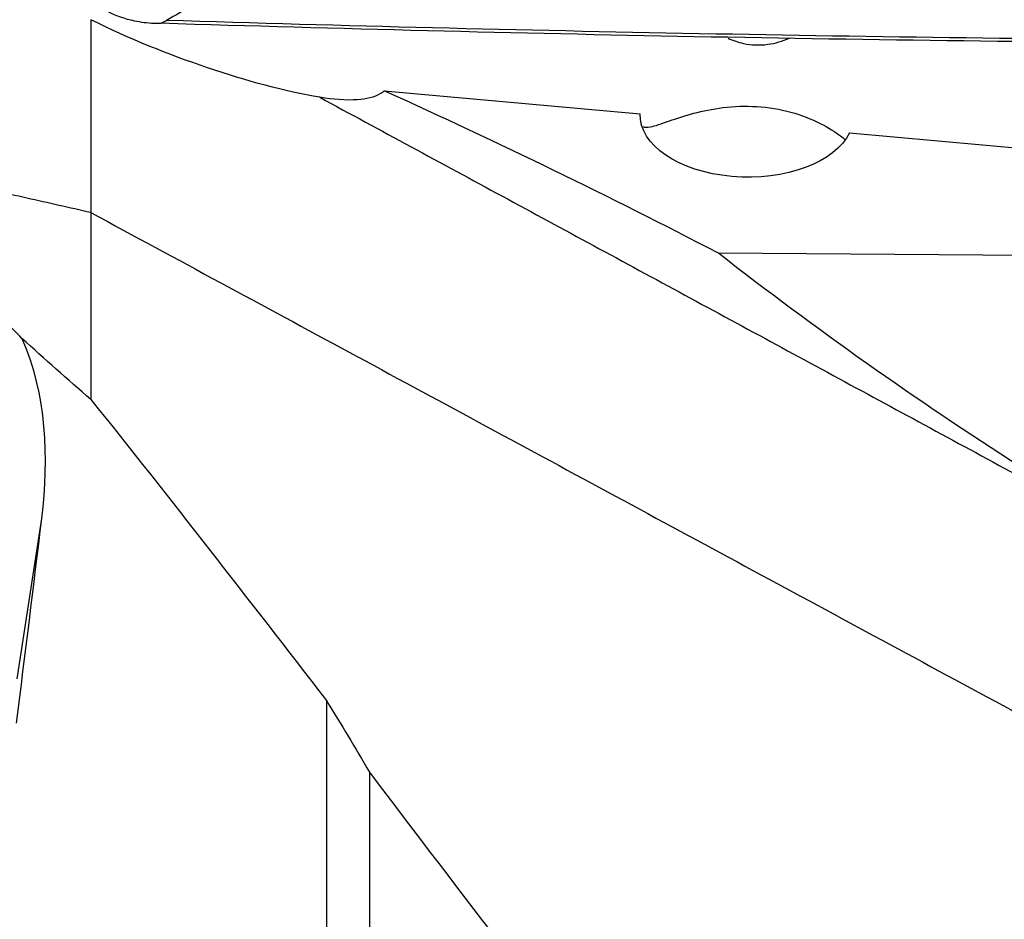
# Model space of a CAD drawing. Units: millimetres. Extents: x -63 to 117, y -41 to 67.
# Drawn here: x 56 to 69, y -1 to 12 of the extents above; entities that cross this region are included whole.
import ezdxf

# ---------------------------------------------------------------- set-up
doc = ezdxf.new("R2010")
doc.units = ezdxf.units.MM
doc.layers.add('1', color=4, linetype='CONTINUOUS')

msp = doc.modelspace()

# ---------------------------------------------------------------- linework, layer by layer
at = {"layer": '1'}
for p, q in [((60.479, 10.683), (63.958, 10.37)), ((66.807, 10.113), (72.15, 9.632)), ((71.714, 8.426), (65.023, 8.475)), ((55.816, 4.87), (55.481, 2.689)), ((59.694, 2.393), (59.694, -5.415)), ((60.278, 1.419), (60.278, -5.59))]:
    msp.add_line(p, q, dxfattribs=at)
at = {"layer": '1', "extrusion": (0, 0, -1)}
for centre, major_axis, ratio, start_param, end_param in [((69.373, 33.643), (115.375, -1.334), 0.192844, 1.545569, 1.671508), ((65.408, 10.345), (1.45, -0.019), 0.576479, 0.258419, -3.135037), ((53.984, -0.126), (3.135, 23.754), 0.049713, 1.352321, 1.470914)]:
    msp.add_ellipse(centre, major_axis=major_axis, ratio=ratio, start_param=start_param, end_param=end_param, dxfattribs=at)
at = {"layer": '1'}
for points, knots in [([(56.126, 12.597), (56.129, 12.489), (56.155, 12.379), (56.249, 12.175), (56.317, 12.077), (56.486, 11.906), (56.589, 11.83), (56.819, 11.709), (56.949, 11.663), (57.168, 11.618), (57.257, 11.607), (57.346, 11.604)], [0, 0, 0, 0, 0.211978, 0.211978, 0.423815, 0.423815, 0.637985, 0.637985, 0.857532, 0.857532, 1, 1, 1, 1]), ([(59.602, 10.595), (59.131, 10.671), (58.605, 10.82), (57.545, 11.176), (57.011, 11.387), (56.488, 11.65)], [0, 0, 0, 0, 0.5, 0.5, 1, 1, 1, 1]), ([(57.346, 11.604), (57.358, 11.604), (57.369, 11.604), (57.402, 11.603), (57.424, 11.602), (57.446, 11.601)], [0, 0, 0, 0, 0.3432, 0.3432, 1, 1, 1, 1]), ([(57.446, 11.601), (57.458, 11.608), (57.474, 11.617), (57.494, 11.628), (57.504, 11.633), (57.511, 11.637), (57.514, 11.639), (57.516, 11.64), (57.517, 11.64)], [0, 0, 0, 0, 0.507881, 0.67205, 0.836219, 0.918303, 0.959345, 1, 1, 1, 1]), ([(72.028, 11.326), (69.585, 11.342), (64.714, 11.404), (59.854, 11.526), (57.446, 11.601)], [0, 0, 0, 0, 0.502264, 1, 1, 1, 1]), ([(65.155, 11.398), (65.222, 11.367), (65.294, 11.343), (65.473, 11.305), (65.586, 11.301), (65.797, 11.329), (65.898, 11.359), (65.992, 11.401), (65.992, 11.402), (65.993, 11.402)], [0, 0, 0, 0, 0.262074, 0.262074, 0.643195, 0.643195, 0.998457, 0.998457, 1, 1, 1, 1]), ([(60.479, 10.683), (60.463, 10.669), (60.446, 10.656), (60.344, 10.594), (60.234, 10.57), (59.958, 10.551), (59.783, 10.566), (59.602, 10.595)], [0, 0, 0, 0, 0.087401, 0.087401, 0.486543, 0.486543, 1, 1, 1, 1]), ([(64.002, 10.2), (64.023, 10.185), (64.055, 10.184), (64.161, 10.205), (64.247, 10.236), (64.451, 10.307), (64.564, 10.345), (64.811, 10.41), (64.947, 10.438), (65.235, 10.473), (65.392, 10.479), (65.704, 10.46), (65.863, 10.433), (66.155, 10.353), (66.292, 10.298), (66.519, 10.184), (66.614, 10.123), (66.709, 10.053), (66.731, 10.036), (66.75, 10.021)], [0, 0, 0, 0, 0.104824, 0.104824, 0.238093, 0.238093, 0.351548, 0.351548, 0.462934, 0.462934, 0.582603, 0.582603, 0.707782, 0.707782, 0.833794, 0.833794, 0.956385, 0.956385, 1, 1, 1, 1]), ([(55.55, 7.318), (55.471, 7.398), (55.385, 7.483), (55.134, 7.725), (54.957, 7.89), (54.575, 8.245), (54.367, 8.438), (54.16, 8.634), (54.153, 8.64), (54.147, 8.646)], [0, 0, 0, 0, 0.205506, 0.205506, 0.572635, 0.572635, 0.9871, 0.9871, 1, 1, 1, 1])]:
    msp.add_open_spline(points, degree=3, knots=knots, dxfattribs=at)
for points, degree in [([(58.233, 12.054), (57.995, 11.916), (57.756, 11.778), (57.517, 11.64)], 3), ([(59.602, 10.595), (69.533, 5.218)], 1), ([(65.023, 8.475), (63.554, 9.242), (62.036, 9.977), (60.479, 10.683)], 3), ([(56.488, 9.028), (52.996, 9.815)], 1), ([(56.488, 9.028), (56.488, 7.757), (56.488, 6.486)], 2), ([(56.488, 9.028), (70.544, 1.435)], 1), ([(69.129, 5.572), (67.715, 6.478), (66.344, 7.448), (65.023, 8.475)], 3), ([(56.488, 6.486), (56.17, 6.76), (55.858, 7.038), (55.55, 7.318)], 3), ([(55.55, 7.318), (55.881, 6.556), (55.917, 5.701), (55.816, 4.87)], 3), ([(56.488, 6.486), (57.564, 5.146), (58.624, 3.776), (59.694, 2.393)], 3), ([(59.694, 2.393), (59.889, 2.073), (60.084, 1.749), (60.278, 1.419)], 3), ([(60.278, 1.419), (62.797, -1.907), (65.326, -5.217), (68.203, -7.98)], 3)]:
    msp.add_open_spline(points, degree=degree, dxfattribs=at)
msp.add_rational_spline([(56.488, 11.65), (56.488, 9.432), (56.488, 9.028)], [0.870328168725, 0.614172472337, 1.0303030303], degree=2, dxfattribs=at)

doc.saveas('drawing.dxf')
